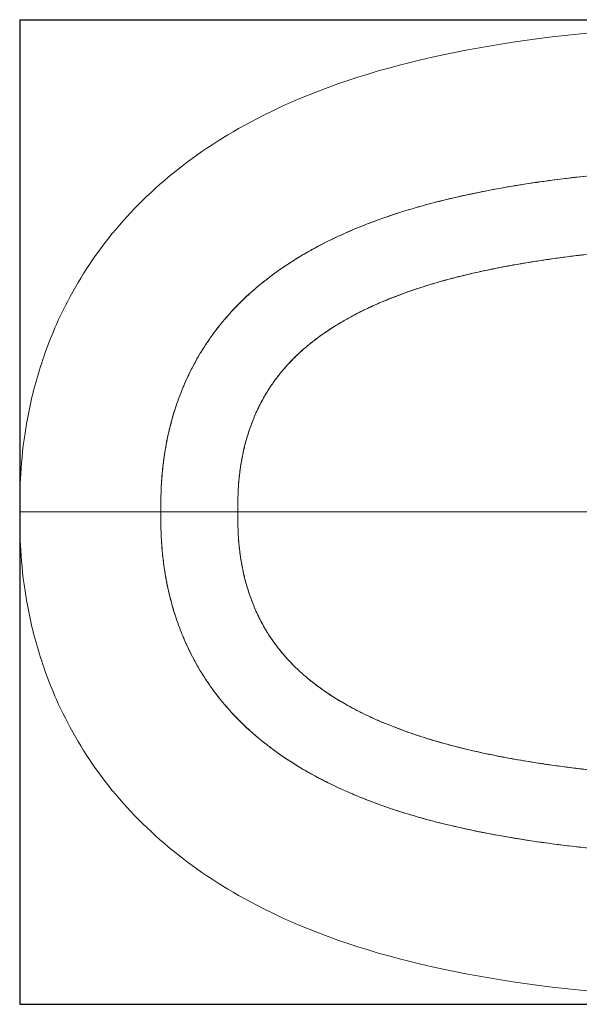
# Model space of a CAD drawing. Units: millimetres. Extents: x 1684 to 4969, y 2623 to 4718.
# Drawn here: x 1684 to 2139, y 3917 to 4718 of the extents above; entities that cross this region are included whole.
import ezdxf

# ---------------------------------------------------------------- set-up
doc = ezdxf.new("R2010")
doc.units = ezdxf.units.MM
doc.header["$LTSCALE"] = 20
doc.linetypes.add('SLD-Solid', pattern=[0])
doc.layers.add('Bounding Box', color=1, linetype='Continuous')
doc.layers.add('Warndon', color=6, linetype='Continuous')

msp = doc.modelspace()

# ---------------------------------------------------------------- linework, layer by layer
at = {"layer": 'Bounding Box'}
for p, q in [((1683.63, 4717.77), (3385.63, 4717.77)), ((1683.63, 4717.77), (1683.63, 3916.77)), ((1683.63, 3916.77), (3385.63, 3916.77))]:
    msp.add_line(p, q, dxfattribs=at)
at = {"layer": 'Warndon', "linetype": 'SLD-Solid', "lineweight": 15}
for p, q in [((1808.78, 4317.27), (1808.78, 4317.52)), ((1808.78, 4317.52), (1808.78, 4317.27)), ((1861.05, 4317.27), (1815.04, 4317.27)), ((1861.05, 4317.27), (2475.14, 4317.27))]:
    msp.add_line(p, q, dxfattribs=at)
for points, knots in [([(1683.63, 4317.27), (1683.64, 4325.46), (1683.65, 4341.84), (1687.01, 4380.58), (1696.02, 4424.02), (1714.04, 4475.15), (1745.46, 4530.52), (1794.99, 4585.1), (1870.18, 4638.49), (1979.02, 4682.27), (2130.64, 4708.7), (2306.67, 4717.78), (2458.64, 4717.77), (2534.63, 4717.77)], [0, 0, 0, 0, 67.277851, 134.555702, 201.833554, 269.111405, 358.815206, 448.519008, 538.22281, 672.778512, 807.334215, 941.889917, 1076.445619, 1076.445619, 1076.445619, 1076.445619]), ([(1683.63, 4317.27), (1683.64, 4325.46), (1683.65, 4341.84), (1687.01, 4380.58), (1696.02, 4424.02), (1714.04, 4475.15), (1745.46, 4530.52), (1794.99, 4585.1), (1870.18, 4638.49), (1979.02, 4682.27), (2130.64, 4708.7), (2306.67, 4717.78), (2458.64, 4717.77), (2534.63, 4717.77)], [0, 0, 0, 0, 67.277851, 134.555702, 201.833554, 269.111405, 358.815206, 448.519008, 538.22281, 672.778512, 807.334215, 941.889917, 1076.445619, 1076.445619, 1076.445619, 1076.445619]), ([(2534.63, 4601.26), (2531.52, 4601.26), (2525.31, 4601.26), (2515.99, 4601.26), (2506.66, 4601.27), (2497.34, 4601.27), (2488, 4601.27), (2472.72, 4601.26), (2450.89, 4601.25), (2422.81, 4601.19), (2394.38, 4601.06), (2370.63, 4600.88), (2351.8, 4600.66), (2337.97, 4600.47), (2324.04, 4600.24), (2309.43, 4599.95), (2290.12, 4599.49), (2270.63, 4598.88), (2247.16, 4597.97), (2225.58, 4596.93), (2202, 4595.51), (2180.24, 4593.92), (2158.39, 4591.99), (2143.38, 4590.41), (2134.43, 4589.38), (2130.76, 4588.95), (2124.65, 4588.2), (2116.09, 4587.11), (2105.06, 4585.59), (2091.54, 4583.55), (2075.51, 4580.88), (2056.92, 4577.39), (2035.71, 4572.81), (2011.81, 4566.77), (1985.15, 4558.69), (1955.78, 4547.78), (1932.94, 4537.09), (1913.68, 4526.45), (1900.59, 4518.34), (1885.81, 4507.75), (1872.9, 4497.19), (1860.32, 4485.25), (1850.79, 4474.7), (1843.68, 4465.81), (1838.54, 4458.8), (1833.49, 4451.29), (1830.17, 4445.84), (1828.12, 4442.3), (1827.06, 4440.42), (1825.33, 4437.27), (1823, 4432.82), (1820.18, 4427.04), (1816.98, 4419.92), (1813.57, 4411.42), (1810.09, 4401.5), (1806.74, 4390.17), (1803.71, 4377.47), (1801.2, 4363.52), (1799.4, 4348.43), (1798.45, 4332.88), (1798.42, 4322.37), (1798.4, 4317.27)], [0, 0, 0, 0, 0.0105491, 0.0211027, 0.0316608, 0.0422237, 0.0527915, 0.0633643, 0.0941459, 0.126917, 0.1587778, 0.1907149, 0.2075847, 0.2227471, 0.2377314, 0.2548936, 0.2723822, 0.3033601, 0.321158, 0.3521696, 0.3767374, 0.4014341, 0.4262742, 0.4512745, 0.4526904, 0.4568759, 0.4638408, 0.4736032, 0.4861929, 0.501655, 0.5200491, 0.5414236, 0.5659095, 0.5937389, 0.6251659, 0.6604965, 0.7000919, 0.7106852, 0.7352245, 0.7523551, 0.7724061, 0.7918312, 0.8112419, 0.8206445, 0.8304857, 0.8407519, 0.8513636, 0.8521811, 0.8546317, 0.8587087, 0.8644002, 0.8716871, 0.8805401, 0.8909154, 0.9027903, 0.916216, 0.9310412, 0.9471137, 0.9643263, 0.9826505, 1, 1, 1, 1]), ([(1798.4, 4317.27), (1798.41, 4319.94), (1798.42, 4324.94), (1798.55, 4331.94), (1798.82, 4338.6), (1799.22, 4344.71), (1799.77, 4351.02), (1800.47, 4357.33), (1801.79, 4366.94), (1804.09, 4379.44), (1807.87, 4394.51), (1812.65, 4409.21), (1818.65, 4424.12), (1826.02, 4439.02), (1834.88, 4453.73), (1844.74, 4467.44), (1856.26, 4481.04), (1869.64, 4494.36), (1884.98, 4507.22), (1901.34, 4518.87), (1919.56, 4529.97), (1940.01, 4540.54), (1963.1, 4550.57), (1988.13, 4559.64), (2014.83, 4567.64), (2043.63, 4574.71), (2075.04, 4580.96), (2109.86, 4586.46), (2146.89, 4590.96), (2186.23, 4594.5), (2220.22, 4596.67), (2250.96, 4598.14), (2281.39, 4599.27), (2308.53, 4599.95), (2330.46, 4600.35), (2342.82, 4600.54), (2355.64, 4600.71), (2373.39, 4600.9), (2395.88, 4601.07), (2422.98, 4601.19), (2445.63, 4601.24), (2464.15, 4601.26), (2478.32, 4601.27), (2492.55, 4601.27), (2506.81, 4601.27), (2520.81, 4601.26), (2530.05, 4601.26), (2534.63, 4601.26)], [0, 0, 0, 0, 0.009071, 0.016993, 0.023784, 0.031702, 0.037795, 0.045298, 0.053258, 0.070763, 0.088446, 0.105995, 0.123224, 0.142993, 0.162395, 0.181476, 0.200307, 0.222889, 0.245522, 0.268244, 0.291036, 0.317936, 0.346397, 0.376502, 0.408319, 0.441049, 0.477222, 0.517069, 0.560812, 0.603923, 0.651242, 0.676501, 0.708496, 0.754679, 0.76872, 0.78301, 0.796676, 0.812274, 0.843337, 0.873069, 0.904334, 0.920274, 0.936, 0.952445, 0.968606, 0.984464, 1, 1, 1, 1]), ([(1861.05, 4317.27), (1861.05, 4317.52), (1861.05, 4318.03), (1861.05, 4319.05), (1861.06, 4320.83), (1861.07, 4323.37), (1861.11, 4326.42), (1861.17, 4329.47), (1861.27, 4332.52), (1861.47, 4336.58), (1861.82, 4341.64), (1862.42, 4347.71), (1863.21, 4353.77), (1864.2, 4359.81), (1865.79, 4367.86), (1867.82, 4375.83), (1870.27, 4383.67), (1873.01, 4391.36), (1876.99, 4400.76), (1881.87, 4410.07), (1886.47, 4417.57), (1891.75, 4425.33), (1898.62, 4433.98), (1908.25, 4444.16), (1917.5, 4452.39), (1927.28, 4459.97), (1935.94, 4465.96), (1945.27, 4471.73), (1954.9, 4477.13), (1965.27, 4482.36), (1976.38, 4487.41), (1987.7, 4492.06), (1998.42, 4496.05), (2008.49, 4499.47), (2017.06, 4502.17), (2024.89, 4504.48), (2031.96, 4506.43), (2039.06, 4508.3), (2047.76, 4510.46), (2056.1, 4512.37), (2064.07, 4514.09), (2070.07, 4515.32), (2080.09, 4517.28), (2092.15, 4519.44), (2106.26, 4521.7), (2118.38, 4523.47), (2130.51, 4525.09), (2149.17, 4527.36), (2166.46, 4529.12), (2182.36, 4530.49), (2192.97, 4531.35), (2203.75, 4532.14), (2219.68, 4533.18), (2235.63, 4534.07), (2254.07, 4534.94), (2268.71, 4535.54), (2282.03, 4536), (2298.02, 4536.5), (2318.02, 4537.01), (2342.03, 4537.47), (2372.06, 4537.92), (2401.12, 4538.19), (2429.18, 4538.35), (2446.79, 4538.43), (2460.84, 4538.47), (2474.9, 4538.51), (2492.43, 4538.54), (2510.01, 4538.55), (2522.54, 4538.56), (2529.58, 4538.56), (2533.09, 4538.56), (2534.63, 4538.56)], [0, 0, 0, 0, 0.000973, 0.001946, 0.003892, 0.007784, 0.011674, 0.015562, 0.019449, 0.023334, 0.031102, 0.038875, 0.046659, 0.054464, 0.062298, 0.078046, 0.085883, 0.093692, 0.10927, 0.124882, 0.133872, 0.142883, 0.160772, 0.176034, 0.196461, 0.208064, 0.223357, 0.236709, 0.25003, 0.265564, 0.28112, 0.296722, 0.312369, 0.324886, 0.337382, 0.346744, 0.356102, 0.365457, 0.374811, 0.390404, 0.398204, 0.406006, 0.413832, 0.437251, 0.452881, 0.468496, 0.484099, 0.499693, 0.540406, 0.550583, 0.56076, 0.581115, 0.591938, 0.621839, 0.642212, 0.662593, 0.677885, 0.693182, 0.723788, 0.754411, 0.785048, 0.838702, 0.865551, 0.892416, 0.906058, 0.919296, 0.946189, 0.973091, 0.986545, 0.994123, 1, 1, 1, 1]), ([(2534.63, 4538.56), (2531.93, 4538.56), (2526.53, 4538.56), (2518.43, 4538.55), (2508.93, 4538.55), (2497.97, 4538.54), (2485.39, 4538.53), (2472.58, 4538.5), (2459.33, 4538.47), (2445.72, 4538.42), (2431.44, 4538.36), (2416.63, 4538.28), (2400.89, 4538.17), (2384.41, 4538.03), (2366.82, 4537.83), (2348.12, 4537.56), (2327.91, 4537.21), (2306.31, 4536.73), (2283.07, 4536.06), (2258.28, 4535.15), (2236.48, 4534.12), (2218.22, 4533.08), (2203.89, 4532.15), (2189.1, 4531.06), (2174.01, 4529.79), (2158.46, 4528.3), (2142.77, 4526.59), (2126.58, 4524.6), (2110.18, 4522.32), (2096.34, 4520.12), (2085.19, 4518.19), (2073.92, 4516.11), (2062.5, 4513.79), (2052.61, 4511.57), (2046.93, 4510.23), (2042.77, 4509.22), (2038.5, 4508.15), (2034.11, 4507), (2029.74, 4505.82), (2024.01, 4504.22), (2017.02, 4502.16), (2005.67, 4498.57), (1994.36, 4494.61), (1983.21, 4490.24), (1974.82, 4486.7), (1966.66, 4482.98), (1955.82, 4477.65), (1942.67, 4470.36), (1929.97, 4461.98), (1920.33, 4454.62), (1913.34, 4448.72), (1906.74, 4442.52), (1900.45, 4435.91), (1894.6, 4428.98), (1889.16, 4421.66), (1884.2, 4414.02), (1878.22, 4403.42), (1872.01, 4389.48), (1866.54, 4371.98), (1862.97, 4353.96), (1861.62, 4340.23), (1861.21, 4331.05), (1861.13, 4327.42), (1861.09, 4324.35), (1861.06, 4321.7), (1861.05, 4319.2), (1861.05, 4317.67), (1861.05, 4317.27)], [0, 0, 0, 0, 0.010337, 0.020652, 0.030959, 0.046691, 0.062592, 0.079071, 0.095692, 0.113258, 0.131131, 0.150311, 0.16994, 0.191325, 0.213362, 0.237247, 0.262847, 0.290689, 0.319897, 0.351798, 0.385603, 0.403352, 0.421796, 0.440531, 0.460095, 0.479742, 0.500291, 0.520462, 0.542155, 0.56363, 0.574071, 0.585424, 0.607499, 0.618631, 0.624219, 0.629819, 0.635015, 0.641058, 0.647166, 0.652346, 0.663819, 0.675047, 0.697891, 0.709628, 0.720855, 0.73273, 0.743922, 0.767057, 0.790233, 0.802036, 0.813439, 0.825201, 0.83666, 0.848315, 0.859883, 0.871525, 0.883139, 0.906417, 0.929749, 0.953134, 0.976557, 0.982417, 0.988278, 0.990466, 0.994139, 0.998452, 1, 1, 1, 1]), ([(1683.63, 4317.27), (1683.64, 4309.07), (1683.65, 4292.69), (1687.01, 4253.95), (1696.02, 4210.51), (1714.04, 4159.38), (1745.46, 4104.02), (1794.99, 4049.43), (1870.18, 3996.04), (1979.02, 3952.27), (2130.64, 3925.83), (2306.67, 3916.75), (2458.64, 3916.76), (2534.63, 3916.77)], [0, 0, 0, 0, 67.277851, 134.555702, 201.833554, 269.111405, 358.815206, 448.519008, 538.22281, 672.778512, 807.334215, 941.889917, 1076.445619, 1076.445619, 1076.445619, 1076.445619]), ([(1683.63, 4317.27), (1683.65, 4317.27), (1683.7, 4317.27), (1683.85, 4317.27), (1683.95, 4317.27), (1684.31, 4317.27), (1684.62, 4317.27), (1685.44, 4317.27), (1685.93, 4317.27), (1687.15, 4317.27), (1687.87, 4317.27), (1689.57, 4317.27), (1690.55, 4317.27), (1692.77, 4317.27), (1694, 4317.27), (1696.66, 4317.27), (1698.09, 4317.27), (1701.01, 4317.27), (1702.52, 4317.27), (1705.46, 4317.27), (1706.89, 4317.27), (1709.55, 4317.27), (1710.77, 4317.27), (1712.87, 4317.27), (1713.74, 4317.27), (1714.75, 4317.27), (1715.03, 4317.27), (1715.5, 4317.27), (1715.68, 4317.27), (1715.95, 4317.27), (1716.03, 4317.27), (1716.09, 4317.27), (1716.09, 4317.27), (1716.1, 4317.27), (1716.1, 4317.27), (1716.11, 4317.27), (1716.11, 4317.27), (1716.12, 4317.27), (1716.16, 4317.27), (1716.36, 4317.27), (1716.59, 4317.27), (1717.19, 4317.27), (1717.54, 4317.27), (1718.3, 4317.27), (1718.7, 4317.27), (1719.5, 4317.27), (1719.9, 4317.27), (1720.67, 4317.27), (1721.05, 4317.27), (1721.79, 4317.27), (1722.15, 4317.27), (1722.9, 4317.27), (1723.28, 4317.27), (1724.16, 4317.27), (1724.64, 4317.27), (1725.53, 4317.27), (1725.85, 4317.27), (1726.3, 4317.27), (1726.39, 4317.27), (1726.58, 4317.27), (1726.68, 4317.27), (1726.96, 4317.27), (1727.15, 4317.27), (1728.11, 4317.27), (1728.9, 4317.27), (1731.32, 4317.27), (1733, 4317.27), (1736.46, 4317.27), (1738.23, 4317.27), (1741.84, 4317.27), (1743.67, 4317.27), (1747.35, 4317.27), (1749.21, 4317.27), (1752.92, 4317.27), (1754.77, 4317.27), (1758.45, 4317.27), (1760.28, 4317.27), (1763.89, 4317.27), (1765.67, 4317.27), (1769.18, 4317.27), (1770.9, 4317.27), (1774.27, 4317.27), (1775.93, 4317.27), (1779.15, 4317.27), (1780.72, 4317.27), (1783.77, 4317.27), (1785.25, 4317.27), (1788.13, 4317.27), (1789.52, 4317.27), (1792.22, 4317.27), (1793.52, 4317.27), (1796.03, 4317.27), (1797.24, 4317.27), (1798.4, 4317.27)], [0, 0, 0, 0, 0.015625, 0.015625, 0.03125, 0.03125, 0.0625, 0.0625, 0.09375, 0.09375, 0.125, 0.125, 0.15625, 0.15625, 0.1875, 0.1875, 0.21875, 0.21875, 0.25, 0.25, 0.28125, 0.28125, 0.3125, 0.3125, 0.34375, 0.34375, 0.359375, 0.359375, 0.375, 0.375, 0.390625, 0.390625, 0.394531, 0.394531, 0.396484, 0.396484, 0.398437, 0.398437, 0.40625, 0.40625, 0.421875, 0.421875, 0.4375, 0.4375, 0.453125, 0.453125, 0.46875, 0.46875, 0.484375, 0.484375, 0.5, 0.5, 0.515625, 0.515625, 0.53125, 0.53125, 0.539062, 0.539062, 0.541016, 0.541016, 0.542969, 0.542969, 0.546875, 0.546875, 0.5625, 0.5625, 0.59375, 0.59375, 0.625, 0.625, 0.65625, 0.65625, 0.6875, 0.6875, 0.71875, 0.71875, 0.75, 0.75, 0.78125, 0.78125, 0.8125, 0.8125, 0.84375, 0.84375, 0.875, 0.875, 0.90625, 0.90625, 0.9375, 0.9375, 0.96875, 0.96875, 1, 1, 1, 1]), ([(1683.63, 4317.27), (1683.64, 4309.07), (1683.65, 4292.69), (1687.01, 4253.95), (1696.02, 4210.51), (1714.04, 4159.38), (1745.46, 4104.02), (1794.99, 4049.43), (1870.18, 3996.04), (1979.02, 3952.27), (2130.64, 3925.83), (2306.67, 3916.75), (2458.64, 3916.76), (2534.63, 3916.77)], [0, 0, 0, 0, 67.277851, 134.555702, 201.833554, 269.111405, 358.815206, 448.519008, 538.22281, 672.778512, 807.334215, 941.889917, 1076.445619, 1076.445619, 1076.445619, 1076.445619]), ([(1683.63, 4317.27), (1683.65, 4317.27), (1683.7, 4317.27), (1683.85, 4317.27), (1683.95, 4317.27), (1684.31, 4317.27), (1684.62, 4317.27), (1685.44, 4317.27), (1685.93, 4317.27), (1687.15, 4317.27), (1687.87, 4317.27), (1689.57, 4317.27), (1690.55, 4317.27), (1692.77, 4317.27), (1694, 4317.27), (1696.66, 4317.27), (1698.09, 4317.27), (1701.01, 4317.27), (1702.52, 4317.27), (1705.46, 4317.27), (1706.89, 4317.27), (1709.55, 4317.27), (1710.77, 4317.27), (1712.87, 4317.27), (1713.74, 4317.27), (1714.75, 4317.27), (1715.03, 4317.27), (1715.5, 4317.27), (1715.68, 4317.27), (1715.95, 4317.27), (1716.03, 4317.27), (1716.09, 4317.27), (1716.09, 4317.27), (1716.1, 4317.27), (1716.1, 4317.27), (1716.11, 4317.27), (1716.11, 4317.27), (1716.12, 4317.27), (1716.16, 4317.27), (1716.36, 4317.27), (1716.59, 4317.27), (1717.19, 4317.27), (1717.54, 4317.27), (1718.3, 4317.27), (1718.7, 4317.27), (1719.5, 4317.27), (1719.9, 4317.27), (1720.67, 4317.27), (1721.05, 4317.27), (1721.79, 4317.27), (1722.15, 4317.27), (1722.9, 4317.27), (1723.28, 4317.27), (1724.16, 4317.27), (1724.64, 4317.27), (1725.53, 4317.27), (1725.85, 4317.27), (1726.3, 4317.27), (1726.39, 4317.27), (1726.58, 4317.27), (1726.68, 4317.27), (1726.96, 4317.27), (1727.15, 4317.27), (1728.11, 4317.27), (1728.9, 4317.27), (1731.32, 4317.27), (1733, 4317.27), (1736.46, 4317.27), (1738.23, 4317.27), (1741.84, 4317.27), (1743.67, 4317.27), (1747.35, 4317.27), (1749.21, 4317.27), (1752.92, 4317.27), (1754.77, 4317.27), (1758.45, 4317.27), (1760.28, 4317.27), (1763.89, 4317.27), (1765.67, 4317.27), (1769.18, 4317.27), (1770.9, 4317.27), (1774.27, 4317.27), (1775.93, 4317.27), (1779.15, 4317.27), (1780.72, 4317.27), (1783.77, 4317.27), (1785.25, 4317.27), (1788.13, 4317.27), (1789.52, 4317.27), (1792.22, 4317.27), (1793.52, 4317.27), (1796.03, 4317.27), (1797.24, 4317.27), (1798.4, 4317.27)], [0, 0, 0, 0, 0.015625, 0.015625, 0.03125, 0.03125, 0.0625, 0.0625, 0.09375, 0.09375, 0.125, 0.125, 0.15625, 0.15625, 0.1875, 0.1875, 0.21875, 0.21875, 0.25, 0.25, 0.28125, 0.28125, 0.3125, 0.3125, 0.34375, 0.34375, 0.359375, 0.359375, 0.375, 0.375, 0.390625, 0.390625, 0.394531, 0.394531, 0.396484, 0.396484, 0.398437, 0.398437, 0.40625, 0.40625, 0.421875, 0.421875, 0.4375, 0.4375, 0.453125, 0.453125, 0.46875, 0.46875, 0.484375, 0.484375, 0.5, 0.5, 0.515625, 0.515625, 0.53125, 0.53125, 0.539062, 0.539062, 0.541016, 0.541016, 0.542969, 0.542969, 0.546875, 0.546875, 0.5625, 0.5625, 0.59375, 0.59375, 0.625, 0.625, 0.65625, 0.65625, 0.6875, 0.6875, 0.71875, 0.71875, 0.75, 0.75, 0.78125, 0.78125, 0.8125, 0.8125, 0.84375, 0.84375, 0.875, 0.875, 0.90625, 0.90625, 0.9375, 0.9375, 0.96875, 0.96875, 1, 1, 1, 1]), ([(1798.4, 4317.27), (1798.46, 4317.27), (1798.57, 4317.27), (1798.74, 4317.27), (1798.92, 4317.27), (1799.11, 4317.27), (1799.31, 4317.27), (1799.52, 4317.27), (1799.73, 4317.27), (1799.95, 4317.27), (1800.18, 4317.27), (1800.42, 4317.27), (1800.66, 4317.27), (1800.92, 4317.27), (1801.18, 4317.27), (1801.45, 4317.27), (1801.72, 4317.27), (1802.01, 4317.27), (1802.3, 4317.27), (1802.6, 4317.27), (1802.91, 4317.27), (1803.23, 4317.27), (1803.55, 4317.27), (1803.88, 4317.27), (1804.22, 4317.27), (1804.57, 4317.27), (1804.93, 4317.27), (1805.29, 4317.27), (1805.66, 4317.27), (1806.04, 4317.27), (1806.43, 4317.27), (1806.83, 4317.27), (1807.23, 4317.27), (1807.64, 4317.27), (1808.06, 4317.27), (1808.49, 4317.27), (1808.93, 4317.27), (1809.37, 4317.27), (1809.82, 4317.27), (1810.28, 4317.27), (1810.75, 4317.27), (1811.22, 4317.27), (1811.71, 4317.27), (1812.2, 4317.27), (1812.69, 4317.27), (1813.2, 4317.27), (1813.72, 4317.27), (1814.24, 4317.27), (1814.77, 4317.27), (1815.31, 4317.27), (1815.85, 4317.27), (1816.41, 4317.27), (1816.97, 4317.27), (1817.54, 4317.27), (1818.12, 4317.27), (1818.7, 4317.27), (1819.3, 4317.27), (1819.9, 4317.27), (1820.51, 4317.27), (1821.13, 4317.27), (1821.75, 4317.27), (1822.39, 4317.27), (1823.03, 4317.27), (1823.68, 4317.27), (1824.33, 4317.27), (1825, 4317.27), (1825.67, 4317.27), (1826.35, 4317.27), (1827.04, 4317.27), (1827.74, 4317.27), (1828.44, 4317.27), (1829.15, 4317.27), (1829.87, 4317.27), (1830.6, 4317.27), (1831.34, 4317.27), (1832.08, 4317.27), (1832.83, 4317.27), (1833.59, 4317.27), (1834.36, 4317.27), (1835.14, 4317.27), (1835.92, 4317.27), (1836.71, 4317.27), (1837.51, 4317.27), (1838.32, 4317.27), (1839.13, 4317.27), (1839.96, 4317.27), (1840.79, 4317.27), (1841.62, 4317.27), (1842.47, 4317.27), (1843.33, 4317.27), (1844.19, 4317.27), (1845.06, 4317.27), (1845.94, 4317.27), (1846.82, 4317.27), (1847.72, 4317.27), (1848.62, 4317.27), (1849.53, 4317.27), (1850.44, 4317.27), (1851.37, 4317.27), (1852.3, 4317.27), (1853.24, 4317.27), (1854.19, 4317.27), (1855.15, 4317.27), (1856.11, 4317.27), (1857.09, 4317.27), (1858.07, 4317.27), (1859.05, 4317.27), (1860.05, 4317.27), (1860.72, 4317.27), (1861.05, 4317.27)], [0, 0, 0, 0, 0.010939, 0.021795, 0.032569, 0.043262, 0.053875, 0.064408, 0.074864, 0.085243, 0.095546, 0.105775, 0.11593, 0.126013, 0.136024, 0.145966, 0.15584, 0.165646, 0.175386, 0.185062, 0.194675, 0.204225, 0.213716, 0.223147, 0.232521, 0.241839, 0.251102, 0.260313, 0.269472, 0.278582, 0.287644, 0.296659, 0.30563, 0.314558, 0.323444, 0.332291, 0.341101, 0.349874, 0.358614, 0.367321, 0.375998, 0.384647, 0.393269, 0.401866, 0.410441, 0.418996, 0.427531, 0.43605, 0.444554, 0.453045, 0.461526, 0.469997, 0.478463, 0.486923, 0.495381, 0.503838, 0.512297, 0.520759, 0.529227, 0.537702, 0.546187, 0.554684, 0.563194, 0.571719, 0.580262, 0.588825, 0.597409, 0.606016, 0.614649, 0.623309, 0.631998, 0.640718, 0.649471, 0.658258, 0.667082, 0.675945, 0.684847, 0.693791, 0.702778, 0.711811, 0.72089, 0.730018, 0.739195, 0.748425, 0.757707, 0.767045, 0.776438, 0.785889, 0.795399, 0.80497, 0.814602, 0.824298, 0.834058, 0.843885, 0.853778, 0.86374, 0.873772, 0.883874, 0.894049, 0.904297, 0.914619, 0.925017, 0.935491, 0.946042, 0.956673, 0.967383, 0.978173, 0.989045, 1, 1, 1, 1]), ([(1861.05, 4317.27), (1860.72, 4317.27), (1860.05, 4317.27), (1859.05, 4317.27), (1858.07, 4317.27), (1857.09, 4317.27), (1856.11, 4317.27), (1855.15, 4317.27), (1854.19, 4317.27), (1853.24, 4317.27), (1852.3, 4317.27), (1851.37, 4317.27), (1850.44, 4317.27), (1849.53, 4317.27), (1848.62, 4317.27), (1847.72, 4317.27), (1846.82, 4317.27), (1845.94, 4317.27), (1845.06, 4317.27), (1844.19, 4317.27), (1843.33, 4317.27), (1842.47, 4317.27), (1841.62, 4317.27), (1840.79, 4317.27), (1839.95, 4317.27), (1839.13, 4317.27), (1838.32, 4317.27), (1837.51, 4317.27), (1836.71, 4317.27), (1835.92, 4317.27), (1835.14, 4317.27), (1834.36, 4317.27), (1833.59, 4317.27), (1832.83, 4317.27), (1832.08, 4317.27), (1831.34, 4317.27), (1830.6, 4317.27), (1829.87, 4317.27), (1829.15, 4317.27), (1828.44, 4317.27), (1827.74, 4317.27), (1827.04, 4317.27), (1826.35, 4317.27), (1825.67, 4317.27), (1825, 4317.27), (1824.33, 4317.27), (1823.68, 4317.27), (1823.03, 4317.27), (1822.39, 4317.27), (1821.75, 4317.27), (1821.13, 4317.27), (1820.51, 4317.27), (1819.9, 4317.27), (1819.3, 4317.27), (1818.7, 4317.27), (1818.12, 4317.27), (1817.54, 4317.27), (1816.97, 4317.27), (1816.41, 4317.27), (1815.85, 4317.27), (1815.31, 4317.27), (1814.77, 4317.27), (1814.24, 4317.27), (1813.72, 4317.27), (1813.2, 4317.27), (1812.69, 4317.27), (1812.2, 4317.27), (1811.7, 4317.27), (1811.22, 4317.27), (1810.75, 4317.27), (1810.28, 4317.27), (1809.82, 4317.27), (1809.37, 4317.27), (1808.93, 4317.27), (1808.49, 4317.27), (1808.06, 4317.27), (1807.64, 4317.27), (1807.23, 4317.27), (1806.83, 4317.27), (1806.43, 4317.27), (1806.04, 4317.27), (1805.66, 4317.27), (1805.29, 4317.27), (1804.93, 4317.27), (1804.57, 4317.27), (1804.22, 4317.27), (1803.88, 4317.27), (1803.55, 4317.27), (1803.23, 4317.27), (1802.91, 4317.27), (1802.6, 4317.27), (1802.3, 4317.27), (1802.01, 4317.27), (1801.72, 4317.27), (1801.45, 4317.27), (1801.18, 4317.27), (1800.92, 4317.27), (1800.66, 4317.27), (1800.42, 4317.27), (1800.18, 4317.27), (1799.95, 4317.27), (1799.73, 4317.27), (1799.52, 4317.27), (1799.31, 4317.27), (1799.11, 4317.27), (1798.92, 4317.27), (1798.74, 4317.27), (1798.57, 4317.27), (1798.46, 4317.27), (1798.4, 4317.27)], [0, 0, 0, 0, 0.010955, 0.021827, 0.032618, 0.043328, 0.053958, 0.06451, 0.074984, 0.085382, 0.095704, 0.105952, 0.116127, 0.12623, 0.136261, 0.146223, 0.156117, 0.165943, 0.175704, 0.1854, 0.195032, 0.204603, 0.214113, 0.223564, 0.232958, 0.242295, 0.251578, 0.260807, 0.269985, 0.279113, 0.288192, 0.297225, 0.306212, 0.315156, 0.324058, 0.332921, 0.341745, 0.350532, 0.359285, 0.368005, 0.376694, 0.385354, 0.393987, 0.402594, 0.411178, 0.419741, 0.428284, 0.43681, 0.44532, 0.453816, 0.462301, 0.470776, 0.479244, 0.487706, 0.496165, 0.504622, 0.51308, 0.521541, 0.530006, 0.538478, 0.546958, 0.555449, 0.563953, 0.572472, 0.581008, 0.589562, 0.598137, 0.606734, 0.615356, 0.624005, 0.632682, 0.641389, 0.650129, 0.658902, 0.667712, 0.676559, 0.685445, 0.694373, 0.703344, 0.712359, 0.721421, 0.73053, 0.73969, 0.7489, 0.758164, 0.767482, 0.776855, 0.786287, 0.795777, 0.805328, 0.81494, 0.824616, 0.834356, 0.844162, 0.854035, 0.863977, 0.873989, 0.884072, 0.894227, 0.904455, 0.914758, 0.925137, 0.935593, 0.946126, 0.956739, 0.967431, 0.978205, 0.989061, 1, 1, 1, 1]), ([(1798.4, 4317.27), (1798.41, 4314.78), (1798.42, 4309.46), (1798.58, 4301.12), (1799.02, 4292.25), (1799.78, 4283.14), (1800.87, 4273.95), (1802.31, 4264.67), (1804.14, 4255.33), (1806.36, 4245.96), (1809, 4236.59), (1812.05, 4227.29), (1815.53, 4218.08), (1819.45, 4208.97), (1823.83, 4199.97), (1828.54, 4191.36), (1833.49, 4183.24), (1838.54, 4175.73), (1843.68, 4168.73), (1850.79, 4159.83), (1860.32, 4149.28), (1872.64, 4137.59), (1885.52, 4127), (1898.67, 4117.54), (1911.97, 4109.1), (1921.34, 4103.81), (1927.3, 4100.64), (1930.56, 4098.94), (1936, 4096.2), (1943.62, 4092.55), (1953.44, 4088.17), (1965.48, 4083.23), (1979.71, 4077.94), (1996.11, 4072.49), (2014.6, 4067.07), (2035.15, 4061.87), (2057.69, 4056.95), (2082.21, 4052.43), (2108.68, 4048.33), (2132.21, 4045.35), (2152.08, 4043.2), (2167.65, 4041.71), (2182.19, 4040.49), (2202.78, 4038.96), (2229.67, 4037.34), (2263.82, 4035.85), (2298.28, 4034.79), (2329.56, 4034.17), (2360.29, 4033.75), (2388.33, 4033.51), (2414.71, 4033.38), (2439.3, 4033.3), (2460.91, 4033.27), (2481.74, 4033.26), (2499.38, 4033.26), (2517.01, 4033.27), (2528.76, 4033.27), (2534.63, 4033.27)], [0, 0, 0, 0, 0.0084539, 0.0180673, 0.028311, 0.038634, 0.0490977, 0.0597502, 0.0705059, 0.0814266, 0.0924734, 0.1035391, 0.1146621, 0.1258952, 0.1372259, 0.1486371, 0.1592471, 0.1695125, 0.179354, 0.1887577, 0.2081673, 0.2275925, 0.2464094, 0.2647732, 0.2825737, 0.299907, 0.3013082, 0.3054874, 0.3124026, 0.3219928, 0.334191, 0.3489405, 0.3661747, 0.3857693, 0.4076199, 0.4316375, 0.4577505, 0.485986, 0.5163347, 0.5487381, 0.566533, 0.5842442, 0.6018782, 0.6160966, 0.6543714, 0.6934058, 0.7322197, 0.771476, 0.7996917, 0.8366286, 0.8667197, 0.8893335, 0.9201337, 0.9401269, 0.9601016, 0.980059, 1, 1, 1, 1]), ([(2534.63, 4033.27), (2531.44, 4033.27), (2525.02, 4033.27), (2515.32, 4033.27), (2505.48, 4033.27), (2495.5, 4033.26), (2485.4, 4033.27), (2475.18, 4033.27), (2464.84, 4033.27), (2454.39, 4033.28), (2443.85, 4033.3), (2433.22, 4033.32), (2417.63, 4033.37), (2396.16, 4033.46), (2374.02, 4033.63), (2355.99, 4033.82), (2339.03, 4034.04), (2318.29, 4034.38), (2294.18, 4034.94), (2271.1, 4035.63), (2248.71, 4036.49), (2220.15, 4037.86), (2186.23, 4040.03), (2146.9, 4043.57), (2109.88, 4048.07), (2075.06, 4053.57), (2043.65, 4059.82), (2014.84, 4066.89), (1988.13, 4074.9), (1963.1, 4083.97), (1940.01, 4093.99), (1913.61, 4107.63), (1884.55, 4126.63), (1860.56, 4148.42), (1844.74, 4167.09), (1834.88, 4180.81), (1826.02, 4195.51), (1818.65, 4210.41), (1812.65, 4225.32), (1807.87, 4240.02), (1804.09, 4255.09), (1801.79, 4267.59), (1800.47, 4277.2), (1799.77, 4283.51), (1799.22, 4289.82), (1798.75, 4297.06), (1798.43, 4306.39), (1798.41, 4313.39), (1798.4, 4317.27)], [0, 0, 0, 0, 0.010825, 0.021813, 0.032959, 0.044257, 0.055699, 0.067279, 0.078988, 0.090818, 0.10276, 0.114804, 0.12694, 0.155731, 0.187739, 0.202152, 0.217005, 0.245339, 0.272641, 0.29894, 0.323775, 0.348783, 0.396098, 0.439219, 0.48294, 0.522783, 0.558968, 0.591723, 0.62355, 0.653659, 0.682119, 0.709014, 0.754527, 0.799679, 0.818515, 0.837598, 0.857, 0.876767, 0.894, 0.911552, 0.929234, 0.946738, 0.954698, 0.962203, 0.968296, 0.976215, 0.986831, 1, 1, 1, 1]), ([(1808.78, 4317.27), (1807.96, 4317.27), (1806.3, 4317.27), (1803.23, 4317.27), (1800.72, 4317.27), (1799.06, 4317.27), (1798.75, 4317.27)], [0, 0, 0, 0, 0.302716, 0.612864, 0.928489, 1, 1, 1, 1]), ([(1798.75, 4317.27), (1799.28, 4317.27), (1801.05, 4317.27), (1803.6, 4317.27), (1806.45, 4317.27), (1808.01, 4317.27), (1808.78, 4317.27)], [0, 0, 0, 0, 0.125222, 0.422433, 0.714572, 1, 1, 1, 1]), ([(1814.86, 4317.27), (1814.3, 4317.27), (1813.12, 4317.27), (1811.14, 4317.27), (1809.67, 4317.27), (1808.93, 4317.27)], [0, 0, 0, 0, 0.311485, 0.656828, 1, 1, 1, 1]), ([(1808.93, 4317.27), (1809.67, 4317.27), (1811.14, 4317.27), (1813.12, 4317.27), (1814.3, 4317.27), (1814.86, 4317.27)], [0, 0, 0, 0, 0.343173, 0.688516, 1, 1, 1, 1]), ([(2534.63, 4095.97), (2532.92, 4095.97), (2528.82, 4095.97), (2520.61, 4095.97), (2510, 4095.98), (2497.7, 4095.99), (2485.39, 4096), (2473.09, 4096.03), (2460.79, 4096.06), (2448.49, 4096.1), (2432.11, 4096.17), (2411.63, 4096.28), (2387.08, 4096.47), (2362.54, 4096.75), (2338.02, 4097.13), (2317.59, 4097.54), (2301.26, 4097.95), (2284.94, 4098.42), (2268.63, 4098.99), (2252.33, 4099.67), (2236.04, 4100.44), (2219.76, 4101.34), (2203.5, 4102.41), (2187.24, 4103.61), (2171.01, 4105), (2154.8, 4106.62), (2142.37, 4108), (2129.69, 4109.54), (2112.44, 4111.86), (2096.3, 4114.38), (2082.89, 4116.76), (2076.47, 4117.96), (2071.67, 4118.9), (2066.87, 4119.87), (2060.48, 4121.2), (2052.52, 4122.96), (2043, 4125.23), (2035.11, 4127.26), (2028.82, 4128.96), (2024.77, 4130.1), (2020.07, 4131.47), (2014.34, 4133.2), (2006.94, 4135.58), (2000.34, 4137.84), (1992.65, 4140.62), (1982.49, 4144.53), (1971.41, 4149.31), (1961.63, 4153.99), (1953.2, 4158.33), (1945.53, 4162.66), (1938.6, 4166.94), (1931.76, 4171.42), (1923.43, 4177.4), (1913.93, 4185.2), (1905.02, 4193.64), (1898.13, 4201.26), (1890.47, 4210.87), (1883.62, 4221.13), (1876.99, 4233.77), (1872.21, 4245.06), (1868.97, 4254.76), (1866.8, 4262.68), (1865.39, 4268.69), (1864.2, 4274.72), (1863.21, 4280.76), (1862.42, 4286.82), (1861.92, 4291.88), (1861.61, 4295.93), (1861.36, 4299.98), (1861.15, 4305.06), (1861.08, 4310.14), (1861.06, 4313.7), (1861.05, 4315.74), (1861.05, 4316.76), (1861.05, 4317.27)], [0, 0, 0, 0, 0.006523, 0.015698, 0.031393, 0.047087, 0.062777, 0.078463, 0.094146, 0.109824, 0.125496, 0.156825, 0.188133, 0.219423, 0.250696, 0.281954, 0.297576, 0.313195, 0.344416, 0.360019, 0.375617, 0.4068, 0.422387, 0.437971, 0.469137, 0.484722, 0.500311, 0.516945, 0.533589, 0.566922, 0.579424, 0.585672, 0.591917, 0.598159, 0.6044, 0.616877, 0.629351, 0.641823, 0.648061, 0.6543, 0.657901, 0.666786, 0.677203, 0.687635, 0.693463, 0.708489, 0.729258, 0.739619, 0.749975, 0.765518, 0.773306, 0.781112, 0.796807, 0.812502, 0.828105, 0.843695, 0.851762, 0.875117, 0.89073, 0.906308, 0.921951, 0.929826, 0.937701, 0.945536, 0.95334, 0.961125, 0.968897, 0.972782, 0.976666, 0.984438, 0.992216, 0.996108, 0.998054, 1, 1, 1, 1]), ([(1861.05, 4317.27), (1861.05, 4316.76), (1861.05, 4315.23), (1861.06, 4312.78), (1861.08, 4310.21), (1861.12, 4307.15), (1861.21, 4303.48), (1861.62, 4294.3), (1862.97, 4280.58), (1866.54, 4262.56), (1872.01, 4245.05), (1878.22, 4231.11), (1884.2, 4220.51), (1889.17, 4212.87), (1894.61, 4205.55), (1900.46, 4198.61), (1906.75, 4192.01), (1913.35, 4185.81), (1920.34, 4179.91), (1929.98, 4172.55), (1942.67, 4164.17), (1955.82, 4156.88), (1966.66, 4151.55), (1977.62, 4146.57), (1991.59, 4140.89), (2005.7, 4135.94), (2017.05, 4132.36), (2024.19, 4130.26), (2030.29, 4128.56), (2035.98, 4127.03), (2043.05, 4125.22), (2051.18, 4123.28), (2062.5, 4120.74), (2073.91, 4118.42), (2085.19, 4116.34), (2096.33, 4114.41), (2110.17, 4112.21), (2126.57, 4109.93), (2142.76, 4107.94), (2158.45, 4106.23), (2174, 4104.74), (2189.09, 4103.47), (2203.88, 4102.38), (2218.2, 4101.45), (2236.47, 4100.41), (2258.26, 4099.38), (2283.05, 4098.47), (2306.29, 4097.8), (2327.89, 4097.33), (2348.1, 4096.97), (2372.38, 4096.62), (2395.11, 4096.4), (2416.6, 4096.25), (2431.42, 4096.17), (2445.7, 4096.11), (2459.31, 4096.06), (2472.55, 4096.03), (2485.37, 4096), (2497.95, 4095.99), (2510.27, 4095.98), (2522.48, 4095.97), (2530.58, 4095.97), (2534.63, 4095.97)], [0, 0, 0, 0, 0.001924, 0.005861, 0.00939, 0.011721, 0.017582, 0.023442, 0.046859, 0.070247, 0.093587, 0.116869, 0.12848, 0.140118, 0.15169, 0.163349, 0.174807, 0.186568, 0.197971, 0.209775, 0.232953, 0.256082, 0.267268, 0.27915, 0.302111, 0.324953, 0.336322, 0.347651, 0.353416, 0.360548, 0.370177, 0.381364, 0.392495, 0.414569, 0.425922, 0.436363, 0.457836, 0.479527, 0.499698, 0.520249, 0.539898, 0.559458, 0.578187, 0.59663, 0.61438, 0.648182, 0.680081, 0.709286, 0.737127, 0.762725, 0.786611, 0.830032, 0.849663, 0.868842, 0.886714, 0.90428, 0.9209, 0.937379, 0.953297, 0.969044, 0.984505, 1, 1, 1, 1])]:
    msp.add_open_spline(points, degree=3, knots=knots, dxfattribs=at)

doc.saveas('drawing.dxf')
